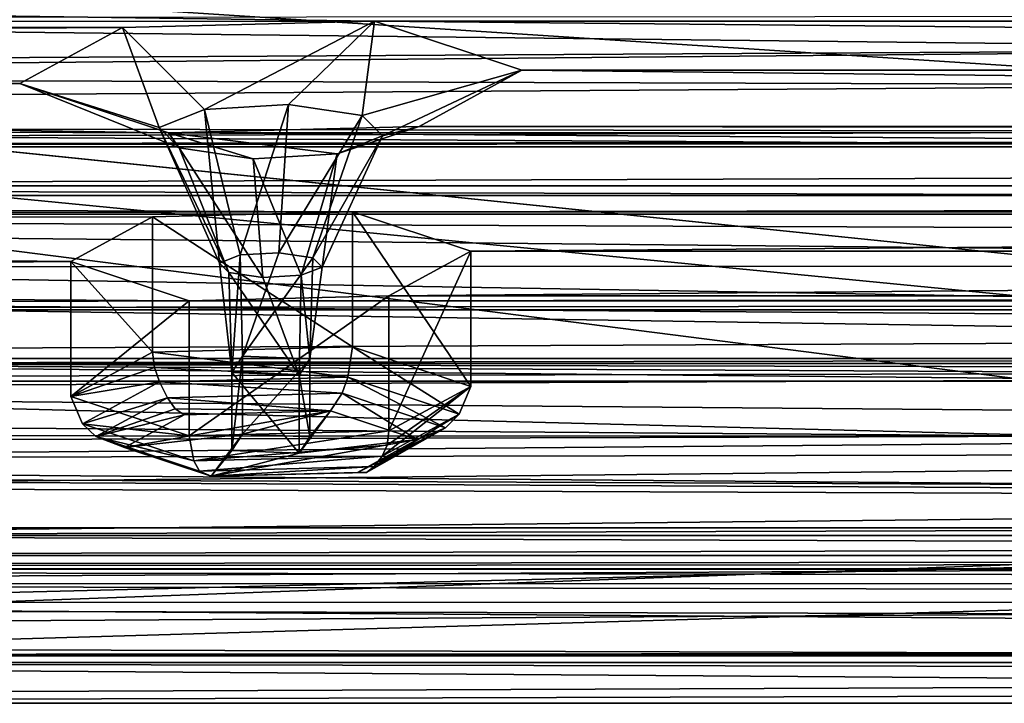
# Model space of a CAD drawing. Units: millimetres. Extents: x -205 to 162, y -150 to 1117.
# Drawn here: x -37 to -25, y 1021 to 1029 of the extents above; entities that cross this region are included whole.
import ezdxf

# ---------------------------------------------------------------- set-up
doc = ezdxf.new("R2010")
doc.units = ezdxf.units.MM
doc.header["$LTSCALE"] = 73.677555
for name, color, linetype in [('1757', 7, 'CONTINUOUS'), ('1787', 7, 'CONTINUOUS'), ('2282', 7, 'CONTINUOUS'), ('2283', 7, 'CONTINUOUS'), ('2284', 7, 'CONTINUOUS'), ('2285', 7, 'CONTINUOUS'), ('2286', 7, 'CONTINUOUS'), ('2287', 7, 'CONTINUOUS'), ('2288', 7, 'CONTINUOUS'), ('2289', 7, 'CONTINUOUS'), ('2290', 7, 'CONTINUOUS'), ('2291', 7, 'CONTINUOUS'), ('2292', 7, 'CONTINUOUS'), ('2293', 7, 'CONTINUOUS'), ('2294', 7, 'CONTINUOUS'), ('2295', 7, 'CONTINUOUS'), ('2296', 7, 'CONTINUOUS'), ('3140', 7, 'CONTINUOUS'), ('3163', 7, 'CONTINUOUS')]:
    doc.layers.add(name, color=color, linetype=linetype)

msp = doc.modelspace()

# ---------------------------------------------------------------- linework, layer by layer
at = {"layer": '1757', "linetype": 'Continuous'}
for points in [[(-18.773, 1029.113, 367.047), (-2.166, 1029.529, 368.718), (-52.773, 1029.496, 368.584), (-18.773, 1029.113, 367.047)], [(-53.496, 1028.916, 366.26), (-18.773, 1029.113, 367.047), (-52.773, 1029.496, 368.584), (-53.496, 1028.916, 366.26)], [(-20.447, 1028.663, 365.243), (-18.773, 1029.113, 367.047), (-55.932, 1028.778, 365.706), (-20.447, 1028.663, 365.243)], [(-55.932, 1028.778, 365.706), (-18.773, 1029.113, 367.047), (-53.496, 1028.916, 366.26), (-55.932, 1028.778, 365.706)], [(-20.447, 1028.663, 365.243), (-55.932, 1028.778, 365.706), (-89.201, 1028.199, 363.382), (-20.447, 1028.663, 365.243)], [(-19.674, 1028.087, 362.934), (-20.447, 1028.663, 365.243), (-89.201, 1028.199, 363.382), (-19.674, 1028.087, 362.934)], [(-87.034, 1027.896, 362.169), (-19.674, 1028.087, 362.934), (-89.201, 1028.199, 363.382), (-87.034, 1027.896, 362.169)], [(-17.227, 1027.961, 362.43), (-19.674, 1028.087, 362.934), (-87.034, 1027.896, 362.169), (-17.227, 1027.961, 362.43)], [(17.227, 1027.961, 362.43), (-17.227, 1027.961, 362.43), (-87.034, 1027.896, 362.169), (17.227, 1027.961, 362.43)], [(87.034, 1027.896, 362.169), (17.227, 1027.961, 362.43), (-87.034, 1027.896, 362.169), (87.034, 1027.896, 362.169)], [(87.034, 1027.291, 359.741), (87.034, 1027.896, 362.169), (-87.034, 1027.291, 359.741), (87.034, 1027.291, 359.741)], [(-87.034, 1027.291, 359.741), (87.034, 1027.896, 362.169), (-87.034, 1027.896, 362.169), (-87.034, 1027.291, 359.741)], [(-89.201, 1026.988, 358.528), (-33.221, 1027.088, 358.928), (-87.034, 1027.291, 359.741), (-89.201, 1026.988, 358.528)], [(-33.221, 1027.088, 358.928), (87.034, 1027.291, 359.741), (-87.034, 1027.291, 359.741), (-33.221, 1027.088, 358.928)], [(-33.221, 1027.088, 358.928), (33.221, 1027.088, 358.928), (87.034, 1027.291, 359.741), (-33.221, 1027.088, 358.928)], [(-35.709, 1027.025, 358.674), (-33.221, 1027.088, 358.928), (-89.201, 1026.988, 358.528), (-35.709, 1027.025, 358.674)], [(-31.751, 1026.599, 356.964), (33.221, 1027.088, 358.928), (-33.221, 1027.088, 358.928), (-31.751, 1026.599, 356.964)], [(31.751, 1026.599, 356.964), (33.221, 1027.088, 358.928), (-31.751, 1026.599, 356.964), (31.751, 1026.599, 356.964)], [(-36.726, 1026.472, 356.457), (-35.709, 1027.025, 358.674), (-89.201, 1026.988, 358.528), (-36.726, 1026.472, 356.457)], [(-67.99, 1026.194, 355.341), (-36.726, 1026.472, 356.457), (-89.201, 1026.988, 358.528), (-67.99, 1026.194, 355.341)], [(32.768, 1026.046, 354.747), (31.751, 1026.599, 356.964), (-32.768, 1026.046, 354.747), (32.768, 1026.046, 354.747)], [(-32.768, 1026.046, 354.747), (31.751, 1026.599, 356.964), (-31.751, 1026.599, 356.964), (-32.768, 1026.046, 354.747)], [(-35.256, 1025.982, 354.493), (-36.726, 1026.472, 356.457), (-67.99, 1026.194, 355.341), (-35.256, 1025.982, 354.493)], [(-65.878, 1025.87, 354.04), (-35.256, 1025.982, 354.493), (-67.99, 1026.194, 355.341), (-65.878, 1025.87, 354.04)], [(35.256, 1025.982, 354.493), (-35.256, 1025.982, 354.493), (-65.878, 1025.87, 354.04), (35.256, 1025.982, 354.493)], [(65.878, 1025.87, 354.04), (35.256, 1025.982, 354.493), (-65.878, 1025.87, 354.04), (65.878, 1025.87, 354.04)], [(35.256, 1025.982, 354.493), (32.768, 1026.046, 354.747), (-35.256, 1025.982, 354.493), (35.256, 1025.982, 354.493)], [(-35.256, 1025.982, 354.493), (32.768, 1026.046, 354.747), (-32.768, 1026.046, 354.747), (-35.256, 1025.982, 354.493)], [(65.983, 1025.265, 351.615), (65.878, 1025.87, 354.04), (-65.983, 1025.265, 351.615), (65.983, 1025.265, 351.615)], [(-65.983, 1025.265, 351.615), (65.878, 1025.87, 354.04), (-65.878, 1025.87, 354.04), (-65.983, 1025.265, 351.615)], [(68.2, 1024.985, 350.49), (65.983, 1025.265, 351.615), (-68.2, 1024.985, 350.49), (68.2, 1024.985, 350.49)], [(-68.2, 1024.985, 350.49), (65.983, 1025.265, 351.615), (-65.983, 1025.265, 351.615), (-68.2, 1024.985, 350.49)], [(-46.864, 1024.02, 346.62), (0, 1024.413, 348.197), (-68.2, 1024.985, 350.49), (-46.864, 1024.02, 346.62)], [(0, 1024.413, 348.197), (68.2, 1024.985, 350.49), (-68.2, 1024.985, 350.49), (0, 1024.413, 348.197)], [(-2.166, 1024.11, 346.984), (0, 1024.413, 348.197), (-46.864, 1024.02, 346.62), (-2.166, 1024.11, 346.984)], [(-44.84, 1023.664, 345.194), (-2.166, 1024.11, 346.984), (-46.864, 1024.02, 346.62), (-44.84, 1023.664, 345.194)], [(-2.166, 1023.505, 344.556), (-2.166, 1024.11, 346.984), (-44.84, 1023.664, 345.194), (-2.166, 1023.505, 344.556)], [(-45.101, 1023.062, 342.78), (-2.166, 1023.505, 344.556), (-44.84, 1023.664, 345.194), (-45.101, 1023.062, 342.78)], [(0, 1023.202, 343.343), (-2.166, 1023.505, 344.556), (-45.101, 1023.062, 342.78), (0, 1023.202, 343.343)], [(45.101, 1023.062, 342.78), (0, 1023.202, 343.343), (-45.101, 1023.062, 342.78), (45.101, 1023.062, 342.78)], [(47.387, 1022.816, 341.792), (45.101, 1023.062, 342.78), (-47.387, 1022.816, 341.792), (47.387, 1022.816, 341.792)], [(-47.387, 1022.816, 341.792), (45.101, 1023.062, 342.78), (-45.101, 1023.062, 342.78), (-47.387, 1022.816, 341.792)], [(-20.055, 1022.704, 341.344), (47.387, 1022.816, 341.792), (-95.58, 1022.648, 341.118), (-20.055, 1022.704, 341.344)], [(47.387, 1022.816, 341.792), (-47.387, 1022.816, 341.792), (-95.58, 1022.648, 341.118), (47.387, 1022.816, 341.792)], [(-22.543, 1022.641, 341.09), (-20.055, 1022.704, 341.344), (-95.58, 1022.648, 341.118), (-22.543, 1022.641, 341.09)], [(-97.439, 1022.243, 339.494), (-22.543, 1022.641, 341.09), (-95.58, 1022.648, 341.118), (-97.439, 1022.243, 339.494)], [(-23.56, 1022.088, 338.873), (-22.543, 1022.641, 341.09), (-97.439, 1022.243, 339.494), (-23.56, 1022.088, 338.873)], [(-77.223, 1021.756, 337.541), (-23.56, 1022.088, 338.873), (-97.439, 1022.243, 339.494), (-77.223, 1021.756, 337.541)], [(-22.09, 1021.598, 336.909), (-23.56, 1022.088, 338.873), (-77.223, 1021.756, 337.541), (-22.09, 1021.598, 336.909)], [(-74.844, 1021.569, 336.791), (-22.09, 1021.598, 336.909), (-77.223, 1021.756, 337.541), (-74.844, 1021.569, 336.791)], [(22.09, 1021.598, 336.909), (-22.09, 1021.598, 336.909), (-74.844, 1021.569, 336.791), (22.09, 1021.598, 336.909)], [(74.844, 1021.569, 336.791), (22.09, 1021.598, 336.909), (-74.844, 1021.569, 336.791), (74.844, 1021.569, 336.791)], [(-74.324, 1020.977, 334.417), (74.844, 1021.569, 336.791), (-74.844, 1021.569, 336.791), (-74.324, 1020.977, 334.417)], [(74.324, 1020.977, 334.417), (74.844, 1021.569, 336.791), (-74.324, 1020.977, 334.417), (74.324, 1020.977, 334.417)], [(76.183, 1020.572, 332.792), (74.324, 1020.977, 334.417), (-76.183, 1020.572, 332.792), (76.183, 1020.572, 332.792)], [(-76.183, 1020.572, 332.792), (74.324, 1020.977, 334.417), (-74.324, 1020.977, 334.417), (-76.183, 1020.572, 332.792)]]:
    msp.add_3dface(points, dxfattribs=at)
at = {"layer": '1787', "linetype": 'Continuous'}
for points in [[(32.95, 1029.461, 358.935), (-32.95, 1029.461, 358.935), (-86.493, 1030.212, 361.948), (32.95, 1029.461, 358.935)], [(-17.029, 1030.045, 361.281), (32.95, 1029.461, 358.935), (-86.493, 1030.212, 361.948), (-17.029, 1030.045, 361.281)], [(-32.95, 1029.461, 358.935), (-86.478, 1029.445, 358.874), (-86.493, 1030.212, 361.948), (-32.95, 1029.461, 358.935)], [(-86.478, 1029.445, 358.874), (-36.086, 1029.382, 358.621), (-89.195, 1029.065, 357.349), (-86.478, 1029.445, 358.874)], [(-32.95, 1029.461, 358.935), (-36.086, 1029.382, 358.621), (-86.478, 1029.445, 358.874), (-32.95, 1029.461, 358.935)], [(32.95, 1029.461, 358.935), (31.114, 1028.849, 356.483), (-32.95, 1029.461, 358.935), (32.95, 1029.461, 358.935)], [(-32.95, 1029.461, 358.935), (31.114, 1028.849, 356.483), (-31.114, 1028.849, 356.483), (-32.95, 1029.461, 358.935)], [(-36.086, 1029.382, 358.621), (-37.362, 1028.683, 355.817), (-89.195, 1029.065, 357.349), (-36.086, 1029.382, 358.621)], [(-37.362, 1028.683, 355.817), (-67.953, 1028.58, 355.406), (-89.195, 1029.065, 357.349), (-37.362, 1028.683, 355.817)], [(32.391, 1028.152, 353.686), (-32.391, 1028.152, 353.686), (-31.114, 1028.849, 356.483), (32.391, 1028.152, 353.686)], [(31.114, 1028.849, 356.483), (32.391, 1028.152, 353.686), (-31.114, 1028.849, 356.483), (31.114, 1028.849, 356.483)], [(-37.362, 1028.683, 355.817), (-35.511, 1028.072, 353.366), (-67.953, 1028.58, 355.406), (-37.362, 1028.683, 355.817)], [(-67.953, 1028.58, 355.406), (-35.511, 1028.072, 353.366), (-65.315, 1028.175, 353.781), (-67.953, 1028.58, 355.406)], [(65.441, 1027.413, 350.725), (-65.441, 1027.413, 350.725), (-65.315, 1028.175, 353.781), (65.441, 1027.413, 350.725)], [(-35.511, 1028.072, 353.366), (65.441, 1027.413, 350.725), (-65.315, 1028.175, 353.781), (-35.511, 1028.072, 353.366)], [(-32.391, 1028.152, 353.686), (35.534, 1028.074, 353.375), (-35.511, 1028.072, 353.366), (-32.391, 1028.152, 353.686)], [(-35.511, 1028.072, 353.366), (35.534, 1028.074, 353.375), (65.441, 1027.413, 350.725), (-35.511, 1028.072, 353.366)], [(32.391, 1028.152, 353.686), (35.534, 1028.074, 353.375), (-32.391, 1028.152, 353.686), (32.391, 1028.152, 353.686)], [(-65.441, 1027.413, 350.725), (68.245, 1027.061, 349.313), (-68.221, 1027.061, 349.312), (-65.441, 1027.413, 350.725)], [(65.441, 1027.413, 350.725), (68.245, 1027.061, 349.313), (-65.441, 1027.413, 350.725), (65.441, 1027.413, 350.725)], [(0, 1026.8, 348.264), (-2.731, 1026.416, 346.723), (-68.221, 1027.061, 349.312), (0, 1026.8, 348.264)], [(-2.731, 1026.416, 346.723), (-46.803, 1026.406, 346.683), (-68.221, 1027.061, 349.312), (-2.731, 1026.416, 346.723)], [(68.245, 1027.061, 349.313), (0, 1026.8, 348.264), (-68.221, 1027.061, 349.312), (68.245, 1027.061, 349.313)], [(-2.731, 1026.416, 346.723), (-2.719, 1025.658, 343.684), (-46.803, 1026.406, 346.683), (-2.731, 1026.416, 346.723)], [(-46.803, 1026.406, 346.683), (-2.719, 1025.658, 343.684), (-44.261, 1025.963, 344.907), (-46.803, 1026.406, 346.683)], [(0, 1025.279, 342.163), (-44.582, 1025.202, 341.857), (-44.261, 1025.963, 344.907), (0, 1025.279, 342.163)], [(-2.719, 1025.658, 343.684), (0, 1025.279, 342.163), (-44.261, 1025.963, 344.907), (-2.719, 1025.658, 343.684)], [(0, 1025.279, 342.163), (44.582, 1025.202, 341.857), (-44.582, 1025.202, 341.857), (0, 1025.279, 342.163)], [(-44.582, 1025.202, 341.857), (-22.92, 1024.998, 341.038), (-47.464, 1024.894, 340.618), (-44.582, 1025.202, 341.857)], [(19.784, 1025.076, 341.352), (-19.784, 1025.076, 341.352), (-44.582, 1025.202, 341.857), (19.784, 1025.076, 341.352)], [(44.582, 1025.202, 341.857), (19.784, 1025.076, 341.352), (-44.582, 1025.202, 341.857), (44.582, 1025.202, 341.857)], [(-19.784, 1025.076, 341.352), (-22.92, 1024.998, 341.038), (-44.582, 1025.202, 341.857), (-19.784, 1025.076, 341.352)], [(-22.92, 1024.998, 341.038), (-24.196, 1024.299, 338.234), (-47.464, 1024.894, 340.618), (-22.92, 1024.998, 341.038)], [(-47.464, 1024.894, 340.618), (-24.196, 1024.299, 338.234), (-94.969, 1024.831, 340.369), (-47.464, 1024.894, 340.618)], [(-94.969, 1024.831, 340.369), (-24.196, 1024.299, 338.234), (-97.316, 1024.322, 338.327), (-94.969, 1024.831, 340.369)], [(-24.196, 1024.299, 338.234), (-77.362, 1024.139, 337.592), (-97.316, 1024.322, 338.327), (-24.196, 1024.299, 338.234)], [(-24.196, 1024.299, 338.234), (-22.345, 1023.688, 335.782), (-77.362, 1024.139, 337.592), (-24.196, 1024.299, 338.234)], [(-77.362, 1024.139, 337.592), (-22.345, 1023.688, 335.782), (-74.379, 1023.908, 336.664), (-77.362, 1024.139, 337.592)], [(-22.345, 1023.688, 335.782), (73.713, 1023.161, 333.668), (-74.379, 1023.908, 336.664), (-22.345, 1023.688, 335.782)], [(73.713, 1023.161, 333.668), (-73.713, 1023.161, 333.668), (-74.379, 1023.908, 336.664), (73.713, 1023.161, 333.668)], [(-73.713, 1023.161, 333.668), (76.06, 1022.651, 331.625), (-76.06, 1022.651, 331.625), (-73.713, 1023.161, 333.668)], [(73.713, 1023.161, 333.668), (76.06, 1022.651, 331.625), (-73.713, 1023.161, 333.668), (73.713, 1023.161, 333.668)], [(56.034, 1022.466, 330.881), (-56.058, 1022.464, 330.876), (-76.06, 1022.651, 331.625), (56.034, 1022.466, 330.881)], [(76.06, 1022.651, 331.625), (56.034, 1022.466, 330.881), (-76.06, 1022.651, 331.625), (76.06, 1022.651, 331.625)], [(56.034, 1022.466, 330.881), (53.059, 1022.229, 329.93), (-56.058, 1022.464, 330.876), (56.034, 1022.466, 330.881)], [(-56.058, 1022.464, 330.876), (53.059, 1022.229, 329.93), (-53.076, 1022.233, 329.948), (-56.058, 1022.464, 330.876)], [(53.059, 1022.229, 329.93), (52.409, 1021.486, 326.951), (-53.076, 1022.233, 329.948), (53.059, 1022.229, 329.93)], [(52.409, 1021.486, 326.951), (-52.409, 1021.486, 326.951), (-53.076, 1022.233, 329.948), (52.409, 1021.486, 326.951)], [(-54.756, 1020.977, 324.909), (-52.409, 1021.486, 326.951), (-2.373, 1021.131, 325.528), (-54.756, 1020.977, 324.909)], [(-52.409, 1021.486, 326.951), (52.409, 1021.486, 326.951), (0, 1021.393, 326.577), (-52.409, 1021.486, 326.951)], [(-2.373, 1021.131, 325.528), (-52.409, 1021.486, 326.951), (0, 1021.393, 326.577), (-2.373, 1021.131, 325.528)], [(-3.117, 1020.535, 323.136), (-54.756, 1020.977, 324.909), (-2.373, 1021.131, 325.528), (-3.117, 1020.535, 323.136)]]:
    msp.add_3dface(points, dxfattribs=at)
at = {"layer": '2282', "linetype": 'Continuous'}
for points in [[(-35.709, 1027.025, 358.674), (-36.726, 1026.472, 356.457), (-35.709, 1025.344, 359.093), (-35.709, 1027.025, 358.674)], [(-36.726, 1026.472, 356.457), (-35.256, 1025.982, 354.493), (-36.726, 1024.791, 356.876), (-36.726, 1026.472, 356.457)], [(-35.709, 1025.344, 359.093), (-36.726, 1026.472, 356.457), (-36.726, 1024.791, 356.876), (-35.709, 1025.344, 359.093)], [(-36.726, 1024.791, 356.876), (-35.256, 1025.982, 354.493), (-35.256, 1024.302, 354.912), (-36.726, 1024.791, 356.876)], [(-35.256, 1025.982, 354.493), (-32.768, 1026.046, 354.747), (-35.256, 1024.302, 354.912), (-35.256, 1025.982, 354.493)], [(-35.256, 1024.302, 354.912), (-32.768, 1026.046, 354.747), (-32.768, 1024.365, 355.166), (-35.256, 1024.302, 354.912)]]:
    msp.add_3dface(points, dxfattribs=at)
at = {"layer": '2283', "linetype": 'Continuous'}
for points in [[(-33.221, 1027.088, 358.928), (-35.709, 1027.025, 358.674), (-33.221, 1025.408, 359.347), (-33.221, 1027.088, 358.928)], [(-31.751, 1026.599, 356.964), (-33.221, 1027.088, 358.928), (-31.751, 1024.918, 357.383), (-31.751, 1026.599, 356.964)], [(-31.751, 1024.918, 357.383), (-33.221, 1027.088, 358.928), (-33.221, 1025.408, 359.347), (-31.751, 1024.918, 357.383)], [(-35.709, 1027.025, 358.674), (-35.709, 1025.344, 359.093), (-33.221, 1025.408, 359.347), (-35.709, 1027.025, 358.674)], [(-32.768, 1026.046, 354.747), (-31.751, 1026.599, 356.964), (-32.768, 1024.365, 355.166), (-32.768, 1026.046, 354.747)], [(-32.768, 1024.365, 355.166), (-31.751, 1026.599, 356.964), (-31.751, 1024.918, 357.383), (-32.768, 1024.365, 355.166)]]:
    msp.add_3dface(points, dxfattribs=at)
at = {"layer": '2284', "linetype": 'Continuous'}
for points in [[(-33.221, 1025.408, 359.347), (-35.709, 1025.344, 359.093), (-33.281, 1025.032, 359.302), (-33.221, 1025.408, 359.347)], [(-31.896, 1024.571, 357.454), (-33.221, 1025.408, 359.347), (-33.281, 1025.032, 359.302), (-31.896, 1024.571, 357.454)], [(-31.751, 1024.918, 357.383), (-33.221, 1025.408, 359.347), (-31.896, 1024.571, 357.454), (-31.751, 1024.918, 357.383)], [(-33.281, 1025.032, 359.302), (-35.709, 1025.344, 359.093), (-35.687, 1025.151, 359.109), (-33.281, 1025.032, 359.302)], [(-35.623, 1024.973, 359.064), (-33.281, 1025.032, 359.302), (-35.687, 1025.151, 359.109), (-35.623, 1024.973, 359.064)], [(-32.79, 1024.187, 355.242), (-31.751, 1024.918, 357.383), (-32.854, 1024.051, 355.366), (-32.79, 1024.187, 355.242)], [(-32.854, 1024.051, 355.366), (-31.751, 1024.918, 357.383), (-31.896, 1024.571, 357.454), (-32.854, 1024.051, 355.366)], [(-32.768, 1024.365, 355.166), (-31.751, 1024.918, 357.383), (-32.79, 1024.187, 355.242), (-32.768, 1024.365, 355.166)]]:
    msp.add_3dface(points, dxfattribs=at)
at = {"layer": '2285', "linetype": 'Continuous'}
for points in [[(-35.709, 1025.344, 359.093), (-36.726, 1024.791, 356.876), (-35.687, 1025.151, 359.109), (-35.709, 1025.344, 359.093)], [(-36.726, 1024.791, 356.876), (-35.623, 1024.973, 359.064), (-35.687, 1025.151, 359.109), (-36.726, 1024.791, 356.876)], [(-35.623, 1024.973, 359.064), (-36.726, 1024.791, 356.876), (-36.581, 1024.452, 356.976), (-35.623, 1024.973, 359.064)], [(-36.726, 1024.791, 356.876), (-35.256, 1024.302, 354.912), (-36.581, 1024.452, 356.976), (-36.726, 1024.791, 356.876)], [(-36.581, 1024.452, 356.976), (-35.256, 1024.302, 354.912), (-35.196, 1023.991, 355.127), (-36.581, 1024.452, 356.976)], [(-35.256, 1024.302, 354.912), (-32.768, 1024.365, 355.166), (-35.196, 1023.991, 355.127), (-35.256, 1024.302, 354.912)], [(-32.768, 1024.365, 355.166), (-32.79, 1024.187, 355.242), (-35.196, 1023.991, 355.127), (-32.768, 1024.365, 355.166)], [(-32.79, 1024.187, 355.242), (-32.854, 1024.051, 355.366), (-35.196, 1023.991, 355.127), (-32.79, 1024.187, 355.242)]]:
    msp.add_3dface(points, dxfattribs=at)
at = {"layer": '2286', "linetype": 'Continuous'}
for points in [[(-35.623, 1024.973, 359.064), (-36.581, 1024.452, 356.976), (-35.524, 1024.777, 358.972), (-35.623, 1024.973, 359.064)], [(-35.524, 1024.777, 358.972), (-36.581, 1024.452, 356.976), (-36.414, 1024.293, 357.034), (-35.524, 1024.777, 358.972)], [(-36.581, 1024.452, 356.976), (-35.196, 1023.991, 355.127), (-36.414, 1024.293, 357.034), (-36.581, 1024.452, 356.976)], [(-36.414, 1024.293, 357.034), (-35.196, 1023.991, 355.127), (-35.128, 1023.865, 355.317), (-36.414, 1024.293, 357.034)], [(-35.196, 1023.991, 355.127), (-32.854, 1024.051, 355.366), (-35.128, 1023.865, 355.317), (-35.196, 1023.991, 355.127)], [(-35.128, 1023.865, 355.317), (-32.854, 1024.051, 355.366), (-32.953, 1023.921, 355.538), (-35.128, 1023.865, 355.317)]]:
    msp.add_3dface(points, dxfattribs=at)
at = {"layer": '2287', "linetype": 'Continuous'}
for points in [[(-33.281, 1025.032, 359.302), (-35.623, 1024.973, 359.064), (-33.349, 1024.832, 359.194), (-33.281, 1025.032, 359.302)], [(-32.063, 1024.404, 357.477), (-33.281, 1025.032, 359.302), (-33.349, 1024.832, 359.194), (-32.063, 1024.404, 357.477)], [(-31.896, 1024.571, 357.454), (-33.281, 1025.032, 359.302), (-32.063, 1024.404, 357.477), (-31.896, 1024.571, 357.454)], [(-35.623, 1024.973, 359.064), (-35.524, 1024.777, 358.972), (-33.349, 1024.832, 359.194), (-35.623, 1024.973, 359.064)], [(-32.854, 1024.051, 355.366), (-31.896, 1024.571, 357.454), (-32.953, 1023.921, 355.538), (-32.854, 1024.051, 355.366)], [(-32.953, 1023.921, 355.538), (-31.896, 1024.571, 357.454), (-32.063, 1024.404, 357.477), (-32.953, 1023.921, 355.538)]]:
    msp.add_3dface(points, dxfattribs=at)
at = {"layer": '2288', "linetype": 'Continuous'}
for points in [[(-33.349, 1024.832, 359.194), (-35.524, 1024.777, 358.972), (-33.496, 1024.612, 358.917), (-33.349, 1024.832, 359.194)], [(-33.496, 1024.612, 358.917), (-35.524, 1024.777, 358.972), (-35.429, 1024.64, 358.871), (-33.496, 1024.612, 358.917)], [(-32.417, 1024.256, 357.487), (-33.349, 1024.832, 359.194), (-33.496, 1024.612, 358.917), (-32.417, 1024.256, 357.487)], [(-32.063, 1024.404, 357.477), (-33.349, 1024.832, 359.194), (-32.417, 1024.256, 357.487), (-32.063, 1024.404, 357.477)], [(-35.316, 1024.566, 358.73), (-33.496, 1024.612, 358.917), (-35.429, 1024.64, 358.871), (-35.316, 1024.566, 358.73)], [(-33.048, 1023.847, 355.692), (-32.063, 1024.404, 357.477), (-33.161, 1023.848, 355.851), (-33.048, 1023.847, 355.692)], [(-33.161, 1023.848, 355.851), (-32.063, 1024.404, 357.477), (-32.417, 1024.256, 357.487), (-33.161, 1023.848, 355.851)], [(-32.953, 1023.921, 355.538), (-32.063, 1024.404, 357.477), (-33.048, 1023.847, 355.692), (-32.953, 1023.921, 355.538)]]:
    msp.add_3dface(points, dxfattribs=at)
at = {"layer": '2289', "linetype": 'Continuous'}
for points in [[(-35.524, 1024.777, 358.972), (-36.414, 1024.293, 357.034), (-35.429, 1024.64, 358.871), (-35.524, 1024.777, 358.972)], [(-36.414, 1024.293, 357.034), (-35.316, 1024.566, 358.73), (-35.429, 1024.64, 358.871), (-36.414, 1024.293, 357.034)], [(-35.316, 1024.566, 358.73), (-36.414, 1024.293, 357.034), (-36.06, 1024.158, 357.094), (-35.316, 1024.566, 358.73)], [(-36.414, 1024.293, 357.034), (-35.128, 1023.865, 355.317), (-36.06, 1024.158, 357.094), (-36.414, 1024.293, 357.034)], [(-36.06, 1024.158, 357.094), (-35.128, 1023.865, 355.317), (-34.981, 1023.801, 355.665), (-36.06, 1024.158, 357.094)], [(-35.128, 1023.865, 355.317), (-32.953, 1023.921, 355.538), (-34.981, 1023.801, 355.665), (-35.128, 1023.865, 355.317)], [(-32.953, 1023.921, 355.538), (-33.048, 1023.847, 355.692), (-34.981, 1023.801, 355.665), (-32.953, 1023.921, 355.538)], [(-33.048, 1023.847, 355.692), (-33.161, 1023.848, 355.851), (-34.981, 1023.801, 355.665), (-33.048, 1023.847, 355.692)]]:
    msp.add_3dface(points, dxfattribs=at)
at = {"layer": '2290', "linetype": 'Continuous'}
for points in [[(-33.496, 1024.612, 358.917), (-35.316, 1024.566, 358.73), (-36.06, 1024.158, 357.094), (-33.496, 1024.612, 358.917)], [(-33.496, 1024.612, 358.917), (-36.06, 1024.158, 357.094), (-34.591, 1024.324, 357.762), (-33.496, 1024.612, 358.917)], [(-33.496, 1024.612, 358.917), (-34.591, 1024.324, 357.762), (-33.752, 1024.291, 357.631), (-33.496, 1024.612, 358.917)], [(-32.417, 1024.256, 357.487), (-33.496, 1024.612, 358.917), (-33.886, 1024.089, 356.82), (-32.417, 1024.256, 357.487)], [(-33.886, 1024.089, 356.82), (-33.496, 1024.612, 358.917), (-33.752, 1024.291, 357.631), (-33.886, 1024.089, 356.82)], [(-36.06, 1024.158, 357.094), (-34.981, 1023.801, 355.665), (-34.591, 1024.324, 357.762), (-36.06, 1024.158, 357.094)], [(-34.591, 1024.324, 357.762), (-34.981, 1023.801, 355.665), (-34.725, 1024.122, 356.95), (-34.591, 1024.324, 357.762)], [(-33.161, 1023.848, 355.851), (-32.417, 1024.256, 357.487), (-34.981, 1023.801, 355.665), (-33.161, 1023.848, 355.851)], [(-34.981, 1023.801, 355.665), (-32.417, 1024.256, 357.487), (-33.886, 1024.089, 356.82), (-34.981, 1023.801, 355.665)], [(-34.725, 1024.122, 356.95), (-34.981, 1023.801, 355.665), (-33.886, 1024.089, 356.82), (-34.725, 1024.122, 356.95)]]:
    msp.add_3dface(points, dxfattribs=at)
at = {"layer": '2291', "linetype": 'Continuous'}
for points in [[(-34.591, 1024.324, 357.762), (-34.725, 1024.122, 356.95), (-34.591, 1025.294, 357.52), (-34.591, 1024.324, 357.762)], [(-34.591, 1025.294, 357.52), (-34.725, 1024.122, 356.95), (-34.724, 1025.092, 356.707), (-34.591, 1025.294, 357.52)], [(-34.725, 1024.122, 356.95), (-33.886, 1024.089, 356.82), (-34.724, 1025.092, 356.707), (-34.725, 1024.122, 356.95)], [(-34.724, 1025.092, 356.707), (-33.886, 1024.089, 356.82), (-33.886, 1025.059, 356.578), (-34.724, 1025.092, 356.707)]]:
    msp.add_3dface(points, dxfattribs=at)
at = {"layer": '2292', "linetype": 'Continuous'}
for points in [[(-34.591, 1024.324, 357.762), (-34.591, 1025.294, 357.52), (-33.753, 1025.262, 357.391), (-34.591, 1024.324, 357.762)], [(-33.752, 1024.291, 357.631), (-34.591, 1024.324, 357.762), (-33.753, 1025.262, 357.391), (-33.752, 1024.291, 357.631)], [(-33.886, 1025.059, 356.578), (-33.752, 1024.291, 357.631), (-33.753, 1025.262, 357.391), (-33.886, 1025.059, 356.578)], [(-33.886, 1024.089, 356.82), (-33.752, 1024.291, 357.631), (-33.886, 1025.059, 356.578), (-33.886, 1024.089, 356.82)]]:
    msp.add_3dface(points, dxfattribs=at)
at = {"layer": '2293', "linetype": 'Continuous'}
for points in [[(-34.138, 1026.58, 357.356), (-34.591, 1025.294, 357.52), (-34.618, 1026.552, 357.244), (-34.138, 1026.58, 357.356)], [(-33.717, 1026.518, 357.105), (-34.591, 1025.294, 357.52), (-34.138, 1026.58, 357.356), (-33.717, 1026.518, 357.105)], [(-33.753, 1025.262, 357.391), (-34.591, 1025.294, 357.52), (-33.717, 1026.518, 357.105), (-33.753, 1025.262, 357.391)], [(-33.601, 1026.402, 356.64), (-33.753, 1025.262, 357.391), (-33.717, 1026.518, 357.105), (-33.601, 1026.402, 356.64)], [(-33.859, 1026.3, 356.231), (-33.753, 1025.262, 357.391), (-33.601, 1026.402, 356.64), (-33.859, 1026.3, 356.231)], [(-33.886, 1025.059, 356.578), (-33.753, 1025.262, 357.391), (-33.859, 1026.3, 356.231), (-33.886, 1025.059, 356.578)]]:
    msp.add_3dface(points, dxfattribs=at)
at = {"layer": '2294', "linetype": 'Continuous'}
for points in [[(-34.618, 1026.552, 357.244), (-34.724, 1025.092, 356.707), (-34.876, 1026.45, 356.835), (-34.618, 1026.552, 357.244)], [(-34.591, 1025.294, 357.52), (-34.724, 1025.092, 356.707), (-34.618, 1026.552, 357.244), (-34.591, 1025.294, 357.52)], [(-34.876, 1026.45, 356.835), (-34.724, 1025.092, 356.707), (-34.76, 1026.334, 356.37), (-34.876, 1026.45, 356.835)], [(-34.724, 1025.092, 356.707), (-33.886, 1025.059, 356.578), (-34.76, 1026.334, 356.37), (-34.724, 1025.092, 356.707)], [(-34.76, 1026.334, 356.37), (-33.886, 1025.059, 356.578), (-34.339, 1026.272, 356.119), (-34.76, 1026.334, 356.37)], [(-33.886, 1025.059, 356.578), (-33.859, 1026.3, 356.231), (-34.339, 1026.272, 356.119), (-33.886, 1025.059, 356.578)]]:
    msp.add_3dface(points, dxfattribs=at)
at = {"layer": '2295', "linetype": 'Continuous'}
for points in [[(-37.362, 1028.683, 355.817), (-36.086, 1029.382, 358.621), (-35.628, 1028.139, 356.537), (-37.362, 1028.683, 355.817)], [(-35.628, 1028.139, 356.537), (-36.086, 1029.382, 358.621), (-35.065, 1028.362, 357.428), (-35.628, 1028.139, 356.537)], [(-35.511, 1028.072, 353.366), (-37.362, 1028.683, 355.817), (-35.377, 1027.886, 355.521), (-35.511, 1028.072, 353.366)], [(-35.377, 1027.886, 355.521), (-37.362, 1028.683, 355.817), (-35.628, 1028.139, 356.537), (-35.377, 1027.886, 355.521)], [(-34.876, 1026.45, 356.835), (-35.628, 1028.139, 356.537), (-35.065, 1028.362, 357.428), (-34.876, 1026.45, 356.835)], [(-34.618, 1026.552, 357.244), (-34.876, 1026.45, 356.835), (-35.065, 1028.362, 357.428), (-34.618, 1026.552, 357.244)], [(-34.876, 1026.45, 356.835), (-34.76, 1026.334, 356.37), (-35.628, 1028.139, 356.537), (-34.876, 1026.45, 356.835)], [(-34.76, 1026.334, 356.37), (-35.377, 1027.886, 355.521), (-35.628, 1028.139, 356.537), (-34.76, 1026.334, 356.37)], [(-32.391, 1028.152, 353.686), (-35.511, 1028.072, 353.366), (-33.412, 1027.811, 355.219), (-32.391, 1028.152, 353.686)], [(-33.412, 1027.811, 355.219), (-35.511, 1028.072, 353.366), (-34.459, 1027.75, 354.975), (-33.412, 1027.811, 355.219)], [(-34.459, 1027.75, 354.975), (-35.511, 1028.072, 353.366), (-35.377, 1027.886, 355.521), (-34.459, 1027.75, 354.975)], [(-34.76, 1026.334, 356.37), (-34.339, 1026.272, 356.119), (-35.377, 1027.886, 355.521), (-34.76, 1026.334, 356.37)], [(-34.339, 1026.272, 356.119), (-34.459, 1027.75, 354.975), (-35.377, 1027.886, 355.521), (-34.339, 1026.272, 356.119)], [(-33.859, 1026.3, 356.231), (-33.412, 1027.811, 355.219), (-34.459, 1027.75, 354.975), (-33.859, 1026.3, 356.231)], [(-34.339, 1026.272, 356.119), (-33.859, 1026.3, 356.231), (-34.459, 1027.75, 354.975), (-34.339, 1026.272, 356.119)]]:
    msp.add_3dface(points, dxfattribs=at)
at = {"layer": '2296', "linetype": 'Continuous'}
for points in [[(-36.086, 1029.382, 358.621), (-32.95, 1029.461, 358.935), (-35.065, 1028.362, 357.428), (-36.086, 1029.382, 358.621)], [(-35.065, 1028.362, 357.428), (-32.95, 1029.461, 358.935), (-34.018, 1028.422, 357.672), (-35.065, 1028.362, 357.428)], [(-34.018, 1028.422, 357.672), (-32.95, 1029.461, 358.935), (-33.1, 1028.286, 357.126), (-34.018, 1028.422, 357.672)], [(-32.95, 1029.461, 358.935), (-31.114, 1028.849, 356.483), (-33.1, 1028.286, 357.126), (-32.95, 1029.461, 358.935)], [(-33.1, 1028.286, 357.126), (-31.114, 1028.849, 356.483), (-32.849, 1028.033, 356.11), (-33.1, 1028.286, 357.126)], [(-31.114, 1028.849, 356.483), (-32.391, 1028.152, 353.686), (-32.849, 1028.033, 356.11), (-31.114, 1028.849, 356.483)], [(-34.618, 1026.552, 357.244), (-35.065, 1028.362, 357.428), (-34.018, 1028.422, 357.672), (-34.618, 1026.552, 357.244)], [(-34.138, 1026.58, 357.356), (-34.618, 1026.552, 357.244), (-34.018, 1028.422, 357.672), (-34.138, 1026.58, 357.356)], [(-34.138, 1026.58, 357.356), (-34.018, 1028.422, 357.672), (-33.1, 1028.286, 357.126), (-34.138, 1026.58, 357.356)], [(-33.717, 1026.518, 357.105), (-34.138, 1026.58, 357.356), (-33.1, 1028.286, 357.126), (-33.717, 1026.518, 357.105)], [(-33.717, 1026.518, 357.105), (-33.1, 1028.286, 357.126), (-32.849, 1028.033, 356.11), (-33.717, 1026.518, 357.105)], [(-32.391, 1028.152, 353.686), (-33.412, 1027.811, 355.219), (-32.849, 1028.033, 356.11), (-32.391, 1028.152, 353.686)], [(-33.601, 1026.402, 356.64), (-33.717, 1026.518, 357.105), (-32.849, 1028.033, 356.11), (-33.601, 1026.402, 356.64)], [(-33.412, 1027.811, 355.219), (-33.601, 1026.402, 356.64), (-32.849, 1028.033, 356.11), (-33.412, 1027.811, 355.219)], [(-33.859, 1026.3, 356.231), (-33.601, 1026.402, 356.64), (-33.412, 1027.811, 355.219), (-33.859, 1026.3, 356.231)]]:
    msp.add_3dface(points, dxfattribs=at)
at = {"layer": '3140', "linetype": 'Continuous'}
for points in [[(-86.117, 1032.003, 357.973), (-99.417, 1019.981, 309.755), (0, 1023.615, 324.33), (-86.117, 1032.003, 357.973)], [(86.085, 1032.017, 358.026), (-86.117, 1032.003, 357.973), (0, 1023.615, 324.33), (86.085, 1032.017, 358.026)], [(0, 1023.615, 324.33), (-99.417, 1019.981, 309.755), (-10.606, 1022.552, 320.066), (0, 1023.615, 324.33)], [(-10.606, 1022.552, 320.066), (-99.417, 1019.981, 309.755), (-15, 1019.986, 309.775), (-10.606, 1022.552, 320.066)]]:
    msp.add_3dface(points, dxfattribs=at)
at = {"layer": '3163', "linetype": 'Continuous'}
for points in [[(-100.265, 1020.805, 309.81), (-86.831, 1032.899, 358.462), (-9.519, 1023.046, 318.823), (-100.265, 1020.805, 309.81)], [(86.831, 1032.899, 358.462), (100.265, 1020.805, 309.81), (-86.831, 1032.899, 358.462), (86.831, 1032.899, 358.462)], [(-86.831, 1032.899, 358.462), (100.265, 1020.805, 309.81), (0, 1023.997, 322.649), (-86.831, 1032.899, 358.462)], [(-86.831, 1032.899, 358.462), (0, 1023.997, 322.649), (-9.519, 1023.046, 318.823), (-86.831, 1032.899, 358.462)], [(-13.462, 1020.749, 309.585), (-100.265, 1020.805, 309.81), (-9.519, 1023.046, 318.823), (-13.462, 1020.749, 309.585)]]:
    msp.add_3dface(points, dxfattribs=at)

doc.saveas('drawing.dxf')
